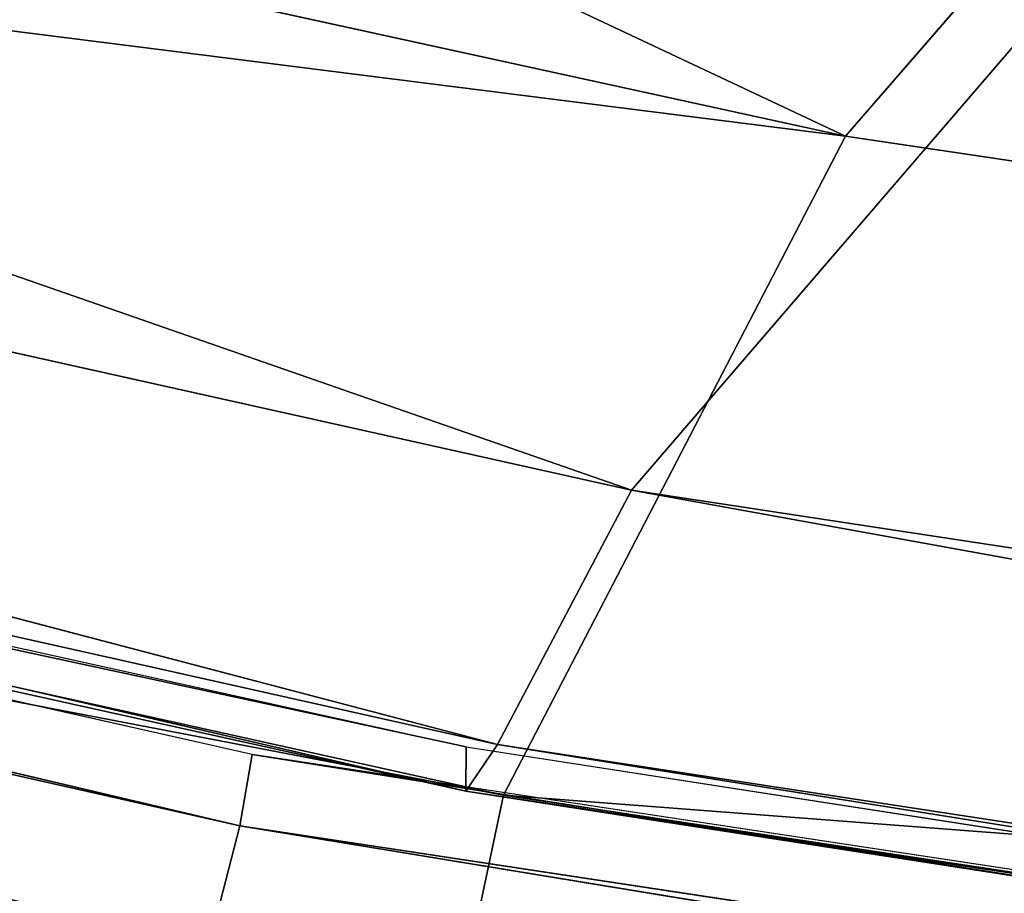
# Model space of a CAD drawing. Units: inches. Extents: x 0 to 175, y 0 to 252.
# Drawn here: x 160 to 160, y 229 to 229 of the extents above; entities that cross this region are included whole.
import ezdxf

# ---------------------------------------------------------------- set-up
doc = ezdxf.new("R2010")
doc.units = ezdxf.units.IN
doc.header["$MEASUREMENT"] = 0
doc.layers.get('0').update_dxf_attribs({"color": 13})

# ---------------------------------------------------------------- blocks, each defined once
blk = doc.blocks.new('Group_22')
at = {"color": 250}
for p, q in [((-8.062565921138741, 6.589750980767658, 1.419328307961845), (-8.361722290524256, 5.376662607268056, 1.41478147223064)), ((-8.050623215834719, 6.583938072985514, 1.408664426363213), (-8.361722290524256, 5.376662607268056, 1.41478147223064)), ((-8.349190860188344, 5.374686173566655, 1.40639589602042), (-8.050623215834719, 6.583938072985514, 1.408664426363213)), ((-8.130987252484204, 6.537260596207712, -0.4143726350442272), (-8.383128232171373, 5.336318053598458, -0.4915729353982208)), ((-8.355441556585617, 5.340386938860998, 1.41693662572624), (-8.069852893824361, 6.520915219164234, 1.423934480136143)), ((-8.347776118281047, 5.340376425915789, 1.402974683214055), (-8.069852893824361, 6.520915219164234, 1.423934480136143)), ((-8.096570876345766, 6.519714490635177, -0.478747905680013), (-8.383128232171373, 5.336318053598458, -0.4915729353982208)), ((-8.096570876345766, 6.519714490635177, -0.478747905680013), (-8.267392724498734, 5.281867755679595, -0.5924048508383386)), ((-8.062939882011108, 6.51758712107738, 1.410351754609433), (-8.347776118281047, 5.340376425915789, 1.402974683214055)), ((-8.355441556585617, 5.340386938860998, 1.41693662572624), (-8.058088906790601, 6.51434613025091, 1.454413009664677)), ((-8.346721818147842, 5.335304680771682, 1.446728059325235), (-8.058088906790601, 6.51434613025091, 1.454413009664677)), ((-8.346721818147842, 5.335304680771682, 1.446728059325235), (-8.015235135607497, 6.485749417402584, 1.517711450962462)), ((-8.300639071044941, 5.313849261426522, 1.507462092772801), (-8.015235135607497, 6.485749417402584, 1.517711450962462)), ((-7.99487465573003, 6.422136336799664, -0.5713421770017568), (-8.267392724498734, 5.281867755679595, -0.5924048508383386)), ((-8.300639071044941, 5.313849261426522, 1.507462092772801), (-7.899759439643674, 6.36010245075374, 1.604999679153739)), ((-8.267392724498734, 5.281867755679595, -0.5924048508383386), (-7.796393258351429, 6.195447951789898, -0.678422540142936)), ((-8.361722290524256, 5.376662607268056, 1.41478147223064), (-8.383387968849831, 5.381620587326378, 1.413043082593045)), ((-8.361722290524256, 5.376662607268056, 1.41478147223064), (-8.648902913116615, 3.7682991328202, 1.417967658110086)), ((-8.361722290524256, 5.376662607268056, 1.41478147223064), (-8.626564406194404, 3.766787146020132, 1.422050434502378)), ((-8.349190860188344, 5.374686173566655, 1.40639589602042), (-8.361722290524256, 5.376662607268056, 1.41478147223064)), ((-8.349190860188344, 5.374686173566655, 1.40639589602042), (-8.626564406194404, 3.766787146020132, 1.422050434502378)), ((-8.614093049803444, 3.764586561308132, 1.414299389631299), (-8.349190860188344, 5.374686173566655, 1.40639589602042)), ((-8.431499791913723, 5.345541285717555, -0.421450086815593), (-8.383128232171373, 5.336318053598458, -0.4915729353982208)), ((-8.621145733623791, 3.758458265169391, 1.427411285403178), (-8.355441556585617, 5.340386938860998, 1.41693662572624)), ((-8.613827222464977, 3.756030901210519, 1.414511901298059), (-8.355441556585617, 5.340386938860998, 1.41693662572624)), ((-8.347776118281047, 5.340376425915789, 1.402974683214055), (-8.613827222464977, 3.756030901210519, 1.414511901298059)), ((-8.347776118281047, 5.340376425915789, 1.402974683214055), (-8.355441556585617, 5.340386938860998, 1.41693662572624)), ((-8.355441556585617, 5.340386938860998, 1.41693662572624), (-8.346721818147842, 5.335304680771682, 1.446728059325235)), ((-8.383128232171373, 5.336318053598458, -0.4915729353982208), (-8.640821545305982, 3.770050289124011, -0.4892045077608991)), ((-8.621145733623791, 3.758458265169391, 1.427411285403178), (-8.346721818147842, 5.335304680771682, 1.446728059325235)), ((-8.608386020487217, 3.759048491951059, 1.458018223004807), (-8.346721818147842, 5.335304680771682, 1.446728059325235)), ((-8.383128232171373, 5.336318053598458, -0.4915729353982208), (-8.513742569423982, 3.754604519821523, -0.5827900007414932)), ((-8.383128232171373, 5.336318053598458, -0.4915729353982208), (-8.267392724498734, 5.281867755679595, -0.5924048508383386)), ((-8.346721818147842, 5.335304680771682, 1.446728059325235), (-8.300639071044941, 5.313849261426522, 1.507462092772801)), ((-8.608386020487217, 3.759048491951059, 1.458018223004807), (-8.300639071044941, 5.313849261426522, 1.507462092772801)), ((-8.557961426953227, 3.755436544343237, 1.520010805990378), (-8.300639071044941, 5.313849261426522, 1.507462092772801)), ((-8.300639071044941, 5.313849261426522, 1.507462092772801), (-8.189320493831872, 5.228690650519408, 1.59839155481529)), ((-8.267392724498734, 5.281867755679595, -0.5924048508383386), (-8.513742569423982, 3.754604519821523, -0.5827900007414932)), ((-8.267392724498734, 5.281867755679595, -0.5924048508383386), (-8.063067631400202, 5.121255859615271, -0.6988724597135452))]:
    blk.add_line(p, q, dxfattribs=at)
mesh = blk.add_polyface(dxfattribs=at)
corners = [(-8.208183803857708, 6.660051796379971, -0.2913246152643829), (-8.523174170499203, 5.411260709987825, -0.2936982743415122), (-8.52573482091924, 5.418501125545927, -0.2327111771577357)]
mesh.append_faces([[corners[k] for k in face] for face in [(0, 1, 2)]], dxfattribs={"color": 250})
mesh = blk.add_polyface(dxfattribs=at)
corners = [(-8.208183803857708, 6.660051796379971, -0.2913246152643829), (-8.49890428776888, 5.401173163586687, -0.3448332409535588), (-8.523174170499203, 5.411260709987825, -0.2936982743415122)]
mesh.append_faces([[corners[k] for k in face] for face in [(0, 1, 2)]], dxfattribs={"color": 250})
mesh = blk.add_polyface(dxfattribs=at)
corners = [(-8.208183803857708, 6.660051796379971, -0.2913246152643829), (-8.181371290129903, 6.640454915564813, -0.3400911656143926), (-8.49890428776888, 5.401173163586687, -0.3448332409535588)]
mesh.append_faces([[corners[k] for k in face] for face in [(0, 1, 2)]], dxfattribs={"color": 250})
mesh = blk.add_polyface(dxfattribs=at)
corners = [(-8.21589725062205, 6.653488714863922, 0.8829398273364113), (-8.53521746342716, 5.414633863554197, 0.5469633833230567), (-8.52298188278968, 5.403225440678622, 0.8729758214647063)]
mesh.append_faces([[corners[k] for k in face] for face in [(0, 1, 2)]], dxfattribs={"color": 250})
mesh = blk.add_polyface(dxfattribs=at)
corners = [(-8.21589725062205, 6.653488714863922, 0.8829398273364113), (-8.52298188278968, 5.403225440678622, 0.8729758214647063), (-8.189584839854035, 6.634337883295952, 1.128438122968991)]
mesh.append_faces([[corners[k] for k in face] for face in [(0, 1, 2)]], dxfattribs={"color": 250})
mesh = blk.add_polyface(dxfattribs=at)
corners = [(-8.181371290129903, 6.640454915564813, -0.3400911656143926), (-8.465292901514147, 5.387788307009682, -0.3783169729491824), (-8.49890428776888, 5.401173163586687, -0.3448332409535588)]
mesh.append_faces([[corners[k] for k in face] for face in [(0, 1, 2)]], dxfattribs={"color": 250})
mesh = blk.add_polyface(dxfattribs=at)
corners = [(-8.148880283322399, 6.620760414544034, -0.3702971114263001), (-8.465292901514147, 5.387788307009682, -0.3783169729491824), (-8.181371290129903, 6.640454915564813, -0.3400911656143926)]
mesh.append_faces([[corners[k] for k in face] for face in [(0, 1, 2)]], dxfattribs={"color": 250})
mesh = blk.add_polyface(dxfattribs=at)
corners = [(-8.189584839854035, 6.634337883295952, 1.128438122968991), (-8.52298188278968, 5.403225440678622, 0.8729758214647063), (-8.499028877286548, 5.396767864077074, 1.118758717646021)]
mesh.append_faces([[corners[k] for k in face] for face in [(0, 1, 2)]], dxfattribs={"color": 250})
mesh = blk.add_polyface(dxfattribs=at)
corners = [(-8.189584839854035, 6.634337883295952, 1.128438122968991), (-8.499028877286548, 5.396767864077074, 1.118758717646021), (-8.175985590137032, 6.630445840790482, 1.223378277884432)]
mesh.append_faces([[corners[k] for k in face] for face in [(0, 1, 2)]], dxfattribs={"color": 250})
mesh = blk.add_polyface(dxfattribs=at)
corners = [(-8.175985590137032, 6.630445840790482, 1.223378277884432), (-8.499028877286548, 5.396767864077074, 1.118758717646021), (-8.483310518208157, 5.3975574613556, 1.21312516602968)]
mesh.append_faces([[corners[k] for k in face] for face in [(0, 1, 2)]], dxfattribs={"color": 250})
mesh = blk.add_polyface(dxfattribs=at)
corners = [(-8.175985590137032, 6.630445840790482, 1.223378277884432), (-8.483310518208157, 5.3975574613556, 1.21312516602968), (-8.16956668481913, 6.628597815205719, 1.253949171379617)]
mesh.append_faces([[corners[k] for k in face] for face in [(0, 1, 2)]], dxfattribs={"color": 250})
mesh = blk.add_polyface(dxfattribs=at)
corners = [(-8.168591982326632, 6.630157485721607, 1.306239059013095), (-8.474939206449505, 5.398383478480039, 1.296963651021088), (-8.461014057120622, 5.397613780704997, 1.35324094802559)]
mesh.append_faces([[corners[k] for k in face] for face in [(0, 1, 2)]], dxfattribs={"color": 250})
mesh = blk.add_polyface(dxfattribs=at)
corners = [(-8.168591982326632, 6.630157485721607, 1.306239059013095), (-8.16956668481913, 6.628597815205719, 1.253949171379617), (-8.474939206449505, 5.398383478480039, 1.296963651021088)]
mesh.append_faces([[corners[k] for k in face] for face in [(0, 1, 2)]], dxfattribs={"color": 250})
mesh = blk.add_polyface(dxfattribs=at)
corners = [(-8.168591982326632, 6.630157485721607, 1.306239059013095), (-8.461014057120622, 5.397613780704997, 1.35324094802559), (-8.154605257233413, 6.626167823010515, 1.361197732314423)]
mesh.append_faces([[corners[k] for k in face] for face in [(0, 1, 2)]], dxfattribs={"color": 250})
mesh = blk.add_polyface(dxfattribs=at)
corners = [(-8.16956668481913, 6.628597815205719, 1.253949171379617), (-8.483310518208157, 5.3975574613556, 1.21312516602968), (-8.478097597898739, 5.396390148973804, 1.24353986724859)]
mesh.append_faces([[corners[k] for k in face] for face in [(0, 1, 2)]], dxfattribs={"color": 250})
mesh = blk.add_polyface(dxfattribs=at)
corners = [(-8.16956668481913, 6.628597815205719, 1.253949171379617), (-8.478097597898739, 5.396390148973804, 1.24353986724859), (-8.474939206449505, 5.398383478480039, 1.296963651021088)]
mesh.append_faces([[corners[k] for k in face] for face in [(0, 1, 2)]], dxfattribs={"color": 250})
mesh = blk.add_polyface(dxfattribs=at)
corners = [(-8.119759347737556, 6.613311241930827, 1.398690648069884), (-8.154605257233413, 6.626167823010515, 1.361197732314423), (-8.461014057120622, 5.397613780704997, 1.35324094802559)]
mesh.append_faces([[corners[k] for k in face] for face in [(0, 1, 2)]], dxfattribs={"color": 250})
mesh = blk.add_polyface(dxfattribs=at)
corners = [(-8.148880283322399, 6.620760414544034, -0.3702971114263001), (-8.445087021056622, 5.380352651040365, -0.3841674278474692), (-8.465292901514147, 5.387788307009682, -0.3783169729491824)]
mesh.append_faces([[corners[k] for k in face] for face in [(0, 1, 2)]], dxfattribs={"color": 250})
mesh = blk.add_polyface(dxfattribs=at)
corners = [(-8.13103230631856, 6.611562338400997, -0.3767362911538505), (-8.445087021056622, 5.380352651040365, -0.3841674278474692), (-8.148880283322399, 6.620760414544034, -0.3702971114263001)]
mesh.append_faces([[corners[k] for k in face] for face in [(0, 1, 2)]], dxfattribs={"color": 250})
mesh = blk.add_polyface(dxfattribs=at)
corners = [(-8.119759347737556, 6.613311241930827, 1.398690648069884), (-8.461014057120622, 5.397613780704997, 1.35324094802559), (-8.423951417902629, 5.388912441223592, 1.393707525332157)]
mesh.append_faces([[corners[k] for k in face] for face in [(0, 1, 2)]], dxfattribs={"color": 250})
mesh = blk.add_polyface(dxfattribs=at)
corners = [(-8.08251648741367, 6.597084510983418, 1.420572590993192), (-8.119759347737556, 6.613311241930827, 1.398690648069884), (-8.423951417902629, 5.388912441223592, 1.393707525332157)]
mesh.append_faces([[corners[k] for k in face] for face in [(0, 1, 2)]], dxfattribs={"color": 250})
mesh = blk.add_polyface(dxfattribs=at)
corners = [(-8.13103230631856, 6.611562338400997, -0.3767362911538505), (-8.43202243355455, 5.375399551992327, -0.3774887045050583), (-8.445087021056622, 5.380352651040365, -0.3841674278474692)]
mesh.append_faces([[corners[k] for k in face] for face in [(0, 1, 2)]], dxfattribs={"color": 250})
mesh = blk.add_polyface(dxfattribs=at)
corners = [(-8.119119637247252, 6.605798240721665, -0.3701596935146618), (-8.43202243355455, 5.375399551992327, -0.3774887045050583), (-8.13103230631856, 6.611562338400997, -0.3767362911538505)]
mesh.append_faces([[corners[k] for k in face] for face in [(0, 1, 2)]], dxfattribs={"color": 250})
mesh = blk.add_polyface(dxfattribs=at)
corners = [(-8.08251648741367, 6.597084510983418, 1.420572590993192), (-8.423951417902629, 5.388912441223592, 1.393707525332157), (-8.383387968849831, 5.381620587326378, 1.413043082593045)]
mesh.append_faces([[corners[k] for k in face] for face in [(0, 1, 2)]], dxfattribs={"color": 250})
mesh = blk.add_polyface(dxfattribs=at)
corners = [(-8.062565921138741, 6.589750980767658, 1.419328307961845), (-8.08251648741367, 6.597084510983418, 1.420572590993192), (-8.383387968849831, 5.381620587326378, 1.413043082593045)]
mesh.append_faces([[corners[k] for k in face] for face in [(0, 1, 2)]], dxfattribs={"color": 250})
mesh = blk.add_polyface(dxfattribs=at)
corners = [(-8.062565921138741, 6.589750980767658, 1.419328307961845), (-8.383387968849831, 5.381620587326378, 1.413043082593045), (-8.361722290524256, 5.376662607268056, 1.41478147223064)]
mesh.append_faces([[corners[k] for k in face] for face in [(0, 1, 2)]], dxfattribs={"color": 250})
mesh = blk.add_polyface(dxfattribs=at)
corners = [(-8.050623215834719, 6.583938072985514, 1.408664426363213), (-8.062565921138741, 6.589750980767658, 1.419328307961845), (-8.361722290524256, 5.376662607268056, 1.41478147223064)]
mesh.append_faces([[corners[k] for k in face] for face in [(0, 1, 2)]], dxfattribs={"color": 250})
mesh = blk.add_polyface(dxfattribs=at)
corners = [(-8.050623215834719, 6.583938072985514, 1.408664426363213), (-8.361722290524256, 5.376662607268056, 1.41478147223064), (-8.349190860188344, 5.374686173566655, 1.40639589602042)]
mesh.append_faces([[corners[k] for k in face] for face in [(0, 1, 2)]], dxfattribs={"color": 250})
mesh = blk.add_polyface(dxfattribs=at)
corners = [(-8.13984666028631, 6.541602442583663, -0.3841772032105091), (-8.431499791913723, 5.345541285717555, -0.421450086815593), (-8.440814260036234, 5.34519135482665, -0.3907350150982403)]
mesh.append_faces([[corners[k] for k in face] for face in [(0, 1, 2)]], dxfattribs={"color": 250})
mesh = blk.add_polyface(dxfattribs=at)
corners = [(-8.13984666028631, 6.541602442583663, -0.3841772032105091), (-8.440814260036234, 5.34519135482665, -0.3907350150982403), (-8.132127154273519, 6.538643799428851, -0.3722217320585592)]
mesh.append_faces([[corners[k] for k in face] for face in [(0, 1, 2)]], dxfattribs={"color": 250})
mesh = blk.add_polyface(dxfattribs=at)
corners = [(-8.13984666028631, 6.541602442583663, -0.3841772032105091), (-8.130987252484204, 6.537260596207712, -0.4143726350442272), (-8.431499791913723, 5.345541285717555, -0.421450086815593)]
mesh.append_faces([[corners[k] for k in face] for face in [(0, 1, 2)]], dxfattribs={"color": 250})
mesh = blk.add_polyface(dxfattribs=at)
corners = [(-8.132127154273519, 6.538643799428851, -0.3722217320585592), (-8.440814260036234, 5.34519135482665, -0.3907350150982403), (-8.431309055202576, 5.341038741464669, -0.37917528131943)]
mesh.append_faces([[corners[k] for k in face] for face in [(0, 1, 2)]], dxfattribs={"color": 250})
mesh = blk.add_polyface(dxfattribs=at)
corners = [(-8.130987252484204, 6.537260596207712, -0.4143726350442272), (-8.383128232171373, 5.336318053598458, -0.4915729353982208), (-8.431499791913723, 5.345541285717555, -0.421450086815593)]
mesh.append_faces([[corners[k] for k in face] for face in [(0, 1, 2)]], dxfattribs={"color": 250})
mesh = blk.add_polyface(dxfattribs=at)
corners = [(-8.130987252484204, 6.537260596207712, -0.4143726350442272), (-8.096570876345766, 6.519714490635177, -0.478747905680013), (-8.383128232171373, 5.336318053598458, -0.4915729353982208)]
mesh.append_faces([[corners[k] for k in face] for face in [(0, 1, 2)]], dxfattribs={"color": 250})
mesh = blk.add_polyface(dxfattribs=at)
corners = [(-8.069852893824361, 6.520915219164234, 1.423934480136143), (-8.347776118281047, 5.340376425915789, 1.402974683214055), (-8.355441556585617, 5.340386938860998, 1.41693662572624)]
mesh.append_faces([[corners[k] for k in face] for face in [(0, 1, 2)]], dxfattribs={"color": 250})
mesh = blk.add_polyface(dxfattribs=at)
corners = [(-8.069852893824361, 6.520915219164234, 1.423934480136143), (-8.355441556585617, 5.340386938860998, 1.41693662572624), (-8.058088906790601, 6.51434613025091, 1.454413009664677)]
mesh.append_faces([[corners[k] for k in face] for face in [(0, 1, 2)]], dxfattribs={"color": 250})
mesh = blk.add_polyface(dxfattribs=at)
corners = [(-8.069852893824361, 6.520915219164234, 1.423934480136143), (-8.062939882011108, 6.51758712107738, 1.410351754609433), (-8.347776118281047, 5.340376425915789, 1.402974683214055)]
mesh.append_faces([[corners[k] for k in face] for face in [(0, 1, 2)]], dxfattribs={"color": 250})
mesh = blk.add_polyface(dxfattribs=at)
corners = [(-8.096570876345766, 6.519714490635177, -0.478747905680013), (-8.267392724498734, 5.281867755679595, -0.5924048508383386), (-8.383128232171373, 5.336318053598458, -0.4915729353982208)]
mesh.append_faces([[corners[k] for k in face] for face in [(0, 1, 2)]], dxfattribs={"color": 250})
mesh = blk.add_polyface(dxfattribs=at)
corners = [(-7.99487465573003, 6.422136336799664, -0.5713421770017568), (-8.267392724498734, 5.281867755679595, -0.5924048508383386), (-8.096570876345766, 6.519714490635177, -0.478747905680013)]
mesh.append_faces([[corners[k] for k in face] for face in [(0, 1, 2)]], dxfattribs={"color": 250})
mesh = blk.add_polyface(dxfattribs=at)
corners = [(-8.058088906790601, 6.51434613025091, 1.454413009664677), (-8.355441556585617, 5.340386938860998, 1.41693662572624), (-8.346721818147842, 5.335304680771682, 1.446728059325235)]
mesh.append_faces([[corners[k] for k in face] for face in [(0, 1, 2)]], dxfattribs={"color": 250})
mesh = blk.add_polyface(dxfattribs=at)
corners = [(-8.058088906790601, 6.51434613025091, 1.454413009664677), (-8.346721818147842, 5.335304680771682, 1.446728059325235), (-8.015235135607497, 6.485749417402584, 1.517711450962462)]
mesh.append_faces([[corners[k] for k in face] for face in [(0, 1, 2)]], dxfattribs={"color": 250})
mesh = blk.add_polyface(dxfattribs=at)
corners = [(-8.015235135607497, 6.485749417402584, 1.517711450962462), (-8.346721818147842, 5.335304680771682, 1.446728059325235), (-8.300639071044941, 5.313849261426522, 1.507462092772801)]
mesh.append_faces([[corners[k] for k in face] for face in [(0, 1, 2)]], dxfattribs={"color": 250})
mesh = blk.add_polyface(dxfattribs=at)
corners = [(-7.899759439643674, 6.36010245075374, 1.604999679153739), (-8.015235135607497, 6.485749417402584, 1.517711450962462), (-8.300639071044941, 5.313849261426522, 1.507462092772801)]
mesh.append_faces([[corners[k] for k in face] for face in [(0, 1, 2)]], dxfattribs={"color": 250})
mesh = blk.add_polyface(dxfattribs=at)
corners = [(-7.796393258351429, 6.195447951789898, -0.678422540142936), (-8.267392724498734, 5.281867755679595, -0.5924048508383386), (-7.99487465573003, 6.422136336799664, -0.5713421770017568)]
mesh.append_faces([[corners[k] for k in face] for face in [(0, 1, 2)]], dxfattribs={"color": 250})
mesh = blk.add_polyface(dxfattribs=at)
corners = [(-7.899759439643674, 6.36010245075374, 1.604999679153739), (-8.300639071044941, 5.313849261426522, 1.507462092772801), (-8.189320493831872, 5.228690650519408, 1.59839155481529)]
mesh.append_faces([[corners[k] for k in face] for face in [(0, 1, 2)]], dxfattribs={"color": 250})
mesh = blk.add_polyface(dxfattribs=at)
corners = [(-7.796393258351429, 6.195447951789898, -0.678422540142936), (-8.063067631400202, 5.121255859615271, -0.6988724597135452), (-8.267392724498734, 5.281867755679595, -0.5924048508383386)]
mesh.append_faces([[corners[k] for k in face] for face in [(0, 1, 2)]], dxfattribs={"color": 250})
mesh = blk.add_polyface(dxfattribs=at)
corners = [(-8.361722290524256, 5.376662607268056, 1.41478147223064), (-8.383387968849831, 5.381620587326378, 1.413043082593045), (-8.648902913116615, 3.7682991328202, 1.417967658110086)]
mesh.append_faces([[corners[k] for k in face] for face in [(0, 1, 2)]], dxfattribs={"color": 250})
mesh = blk.add_polyface(dxfattribs=at)
corners = [(-8.361722290524256, 5.376662607268056, 1.41478147223064), (-8.648902913116615, 3.7682991328202, 1.417967658110086), (-8.626564406194404, 3.766787146020132, 1.422050434502378)]
mesh.append_faces([[corners[k] for k in face] for face in [(0, 1, 2)]], dxfattribs={"color": 250})
mesh = blk.add_polyface(dxfattribs=at)
corners = [(-8.349190860188344, 5.374686173566655, 1.40639589602042), (-8.361722290524256, 5.376662607268056, 1.41478147223064), (-8.626564406194404, 3.766787146020132, 1.422050434502378)]
mesh.append_faces([[corners[k] for k in face] for face in [(0, 1, 2)]], dxfattribs={"color": 250})
mesh = blk.add_polyface(dxfattribs=at)
corners = [(-8.349190860188344, 5.374686173566655, 1.40639589602042), (-8.626564406194404, 3.766787146020132, 1.422050434502378), (-8.614093049803444, 3.764586561308132, 1.414299389631299)]
mesh.append_faces([[corners[k] for k in face] for face in [(0, 1, 2)]], dxfattribs={"color": 250})
mesh = blk.add_polyface(dxfattribs=at)
corners = [(-8.431499791913723, 5.345541285717555, -0.421450086815593), (-8.383128232171373, 5.336318053598458, -0.4915729353982208), (-8.640821545305982, 3.770050289124011, -0.4892045077608991)]
mesh.append_faces([[corners[k] for k in face] for face in [(0, 1, 2)]], dxfattribs={"color": 250})
mesh = blk.add_polyface(dxfattribs=at)
corners = [(-8.355441556585617, 5.340386938860998, 1.41693662572624), (-8.613827222464977, 3.756030901210519, 1.414511901298059), (-8.621145733623791, 3.758458265169391, 1.427411285403178)]
mesh.append_faces([[corners[k] for k in face] for face in [(0, 1, 2)]], dxfattribs={"color": 250})
mesh = blk.add_polyface(dxfattribs=at)
corners = [(-8.355441556585617, 5.340386938860998, 1.41693662572624), (-8.621145733623791, 3.758458265169391, 1.427411285403178), (-8.346721818147842, 5.335304680771682, 1.446728059325235)]
mesh.append_faces([[corners[k] for k in face] for face in [(0, 1, 2)]], dxfattribs={"color": 250})
mesh = blk.add_polyface(dxfattribs=at)
corners = [(-8.355441556585617, 5.340386938860998, 1.41693662572624), (-8.347776118281047, 5.340376425915789, 1.402974683214055), (-8.613827222464977, 3.756030901210519, 1.414511901298059)]
mesh.append_faces([[corners[k] for k in face] for face in [(0, 1, 2)]], dxfattribs={"color": 250})
mesh = blk.add_polyface(dxfattribs=at)
corners = [(-8.383128232171373, 5.336318053598458, -0.4915729353982208), (-8.513742569423982, 3.754604519821523, -0.5827900007414932), (-8.640821545305982, 3.770050289124011, -0.4892045077608991)]
mesh.append_faces([[corners[k] for k in face] for face in [(0, 1, 2)]], dxfattribs={"color": 250})
mesh = blk.add_polyface(dxfattribs=at)
corners = [(-8.346721818147842, 5.335304680771682, 1.446728059325235), (-8.621145733623791, 3.758458265169391, 1.427411285403178), (-8.608386020487217, 3.759048491951059, 1.458018223004807)]
mesh.append_faces([[corners[k] for k in face] for face in [(0, 1, 2)]], dxfattribs={"color": 250})
mesh = blk.add_polyface(dxfattribs=at)
corners = [(-8.346721818147842, 5.335304680771682, 1.446728059325235), (-8.608386020487217, 3.759048491951059, 1.458018223004807), (-8.300639071044941, 5.313849261426522, 1.507462092772801)]
mesh.append_faces([[corners[k] for k in face] for face in [(0, 1, 2)]], dxfattribs={"color": 250})
mesh = blk.add_polyface(dxfattribs=at)
corners = [(-8.267392724498734, 5.281867755679595, -0.5924048508383386), (-8.513742569423982, 3.754604519821523, -0.5827900007414932), (-8.383128232171373, 5.336318053598458, -0.4915729353982208)]
mesh.append_faces([[corners[k] for k in face] for face in [(0, 1, 2)]], dxfattribs={"color": 250})
mesh = blk.add_polyface(dxfattribs=at)
corners = [(-8.300639071044941, 5.313849261426522, 1.507462092772801), (-8.608386020487217, 3.759048491951059, 1.458018223004807), (-8.557961426953227, 3.755436544343237, 1.520010805990378)]
mesh.append_faces([[corners[k] for k in face] for face in [(0, 1, 2)]], dxfattribs={"color": 250})
mesh = blk.add_polyface(dxfattribs=at)
corners = [(-8.189320493831872, 5.228690650519408, 1.59839155481529), (-8.300639071044941, 5.313849261426522, 1.507462092772801), (-8.557961426953227, 3.755436544343237, 1.520010805990378)]
mesh.append_faces([[corners[k] for k in face] for face in [(0, 1, 2)]], dxfattribs={"color": 250})
mesh = blk.add_polyface(dxfattribs=at)
corners = [(-8.063067631400202, 5.121255859615271, -0.6988724597135452), (-8.513742569423982, 3.754604519821523, -0.5827900007414932), (-8.267392724498734, 5.281867755679595, -0.5924048508383386)]
mesh.append_faces([[corners[k] for k in face] for face in [(0, 1, 2)]], dxfattribs={"color": 250})
blk = doc.blocks.new('Chair_dwg0')
at = {"color": 7, "extrusion": (-0.002840584076333683, -0.03366054031768641, 0.9994292866969761), "xscale": 0.999100000000002, "yscale": 1.105066282320001, "zscale": 0.4200000000000008, "rotation": 94.66884415399151}
blk.add_blockref('Group_22', (145.4724337560083, 251.0363977417173, 25.82734663145143), dxfattribs=at)

msp = doc.modelspace()

# ---------------------------------------------------------------- block references
msp.add_blockref('Chair_dwg0', (0, 0))

doc.saveas('drawing.dxf')
